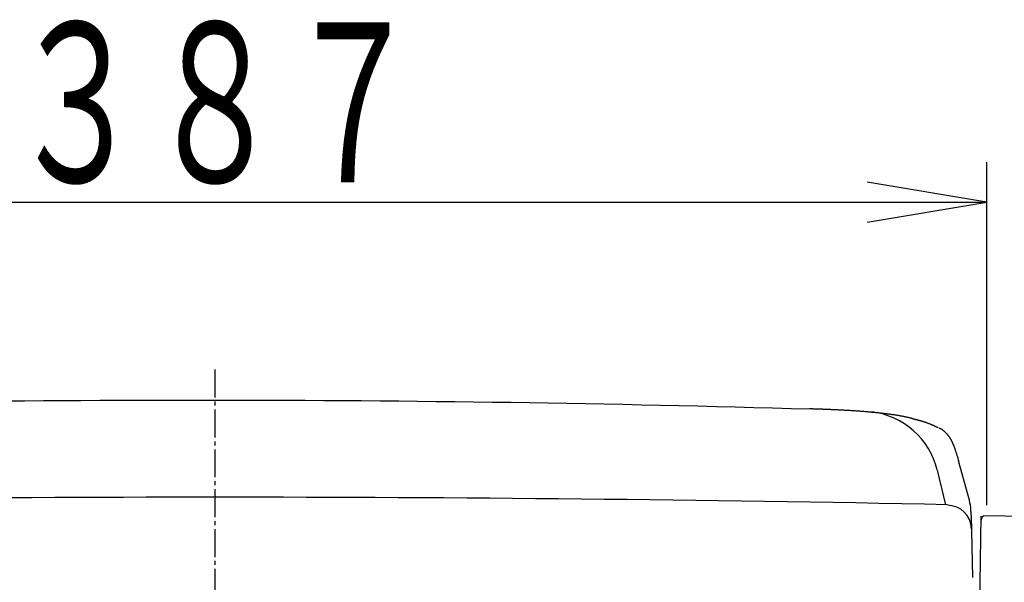
# Model space of a CAD drawing. Extents: x 0 to 2000, y 115 to 2915.
# Drawn here: x 1552 to 1799, y 1189 to 1330 of the extents above; entities that cross this region are included whole.
import ezdxf
from ezdxf.enums import TextEntityAlignment as Align

# ---------------------------------------------------------------- set-up
doc = ezdxf.new("R2010")
doc.units = 0
doc.header["$MEASUREMENT"] = 0
doc.linetypes.add('EXLTYPE3', pattern=[10, 7, -1, 1, -1])
for name, color, linetype in [('タンク', 7, 'CONTINUOUS'), ('便器', 7, 'CONTINUOUS'), ('寸法', 7, 'CONTINUOUS')]:
    doc.layers.add(name, color=color, linetype=linetype)
doc.styles.add('EXCADSTD', font='monotxt', dxfattribs={"bigfont": 'extfont'})

msp = doc.modelspace()

# ---------------------------------------------------------------- linework, layer by layer
at = {"layer": 'タンク', "color": 2, "linetype": 'CONTINUOUS'}
for p, q in [((1789.843255, 1210.462061), (1787.410057, 1219.114616)), ((1790.586745, 1205.411078), (1790.868679, 1189.890459))]:
    msp.add_line(p, q, dxfattribs=at)
at = {"layer": 'タンク', "color": 6, "linetype": 'CONTINUOUS'}
for p, q in [((1784.211509, 1208.115747), (1782.108419, 1216.790575)), ((1792.175199, 1152.189587), (1793.101449, 1205.254404)), ((1793.702815, 1205.327405), (1793.701358, 1205.243933)), ((1821.098641, 1204.849209), (1793.702815, 1205.327405))]:
    msp.add_line(p, q, dxfattribs=at)
at = {"layer": 'タンク', "color": 2, "linetype": 'CONTINUOUS', "flags": 128}
for points in [[(1750.133152, 1232.226416), (1750.134784, 1232.226369), (1750.139475, 1232.226231), (1750.146919, 1232.226013), (1750.156811, 1232.225724), (1750.168846, 1232.225371), (1750.182717, 1232.224965), (1750.198118, 1232.224514), (1750.214744, 1232.224027), (1750.232288, 1232.223514), (1750.250447, 1232.222982), (1750.268912, 1232.222441), (1750.305901, 1232.221358), (1750.342926, 1232.220273), (1750.380017, 1232.219185), (1750.417204, 1232.218093), (1750.454516, 1232.216995), (1750.491983, 1232.215889), (1750.529634, 1232.214775), (1750.5675, 1232.21365), (1750.605609, 1232.212514), (1750.643992, 1232.211365), (1750.682677, 1232.210201), (1750.74098, 1232.208437), (1750.799899, 1232.206641), (1750.859308, 1232.204819), (1750.919083, 1232.202974), (1750.979099, 1232.201111), (1751.039231, 1232.199234), (1751.099355, 1232.197348), (1751.159345, 1232.195456), (1751.219077, 1232.193564), (1751.278426, 1232.191676), (1751.337267, 1232.189795), (1751.395157, 1232.187936), (1751.452478, 1232.186088), (1751.509289, 1232.184248)], [(1751.565644, 1232.182414), (1751.621601, 1232.180585), (1751.677217, 1232.178759), (1751.732548, 1232.176933), (1751.787652, 1232.175106), (1751.842584, 1232.173277), (1751.897402, 1232.171443), (1751.952162, 1232.169602), (1752.006566, 1232.167765), (1752.06097, 1232.165919), (1752.115373, 1232.164065), (1752.169776, 1232.162202), (1752.224177, 1232.160332), (1752.278579, 1232.158452), (1752.332979, 1232.156565), (1752.38738, 1232.154669), (1752.44178, 1232.152765), (1752.496179, 1232.150852), (1752.550579, 1232.148931), (1752.604638, 1232.147013), (1752.658696, 1232.145087), (1752.712754, 1232.143153)], [(1752.766813, 1232.141211), (1752.82087, 1232.13926), (1752.874928, 1232.1373), (1752.928985, 1232.135333), (1752.983043, 1232.133356), (1753.037099, 1232.131371), (1753.091156, 1232.129378), (1753.145212, 1232.127376), (1753.198927, 1232.125378), (1753.252641, 1232.123372), (1753.306356, 1232.121357), (1753.36007, 1232.119334), (1753.413783, 1232.117302), (1753.467496, 1232.115262), (1753.521209, 1232.113213), (1753.574921, 1232.111155), (1753.628634, 1232.109089), (1753.682345, 1232.107014), (1753.736057, 1232.104931), (1753.789406, 1232.102853), (1753.842623, 1232.100772), (1753.895577, 1232.098693), (1753.948136, 1232.096622), (1754.000169, 1232.094564), (1754.051544, 1232.092525), (1754.102129, 1232.090509), (1754.151794, 1232.088524), (1754.200407, 1232.086573), (1754.247836, 1232.084663), (1754.293949, 1232.082798), (1754.338395, 1232.080994), (1754.381623, 1232.079232), (1754.423847, 1232.077504), (1754.465277, 1232.075801), (1754.506126, 1232.074115), (1754.546605, 1232.072436), (1754.586925, 1232.070757), (1754.6273, 1232.069069), (1754.66794, 1232.067364), (1754.709057, 1232.065633), (1754.750863, 1232.063868), (1754.848613, 1232.059721), (1754.950556, 1232.055369), (1755.056278, 1232.050828), (1755.165363, 1232.046114), (1755.277395, 1232.041242), (1755.391959, 1232.036226), (1755.50864, 1232.031083), (1755.627023, 1232.025828), (1755.746691, 1232.020476), (1755.86723, 1232.015042), (1755.988225, 1232.009543), (1756.174191, 1232.000996), (1756.360362, 1231.99232), (1756.546848, 1231.983504), (1756.733761, 1231.974538), (1756.921211, 1231.965413), (1757.109309, 1231.956118), (1757.298166, 1231.946642), (1757.487892, 1231.936977), (1757.6786, 1231.927111), (1757.870398, 1231.917035), (1758.063399, 1231.906738), (1758.318441, 1231.892888), (1758.575328, 1231.878666), (1758.833648, 1231.864095), (1759.092985, 1231.8492), (1759.352927, 1231.834005), (1759.613061, 1231.818535), (1759.872971, 1231.802813), (1760.132246, 1231.786864), (1760.390471, 1231.770712), (1760.647233, 1231.754382), (1760.902118, 1231.737898), (1761.143617, 1231.722019), (1761.383212, 1231.706004), (1761.621091, 1231.689837), (1761.857442, 1231.673501), (1762.092452, 1231.656978), (1762.326308, 1231.640252), (1762.559199, 1231.623305), (1762.791311, 1231.606121), (1763.022833, 1231.588683), (1763.253951, 1231.570973), (1763.484853, 1231.552976), (1763.703213, 1231.535672), (1763.921544, 1231.518088), (1764.139844, 1231.500219), (1764.358111, 1231.482056), (1764.576342, 1231.463593), (1764.794534, 1231.444823), (1765.012684, 1231.425741), (1765.23079, 1231.406338), (1765.44885, 1231.386609), (1765.666859, 1231.366546), (1765.884816, 1231.346143), (1766.088759, 1231.326733), (1766.292655, 1231.307011), (1766.496508, 1231.286967), (1766.70032, 1231.266593), (1766.904092, 1231.245879), (1767.107828, 1231.224818), (1767.311529, 1231.2034), (1767.515197, 1231.181616), (1767.718836, 1231.159458), (1767.922446, 1231.136916), (1768.126031, 1231.113982), (1768.314918, 1231.092342), (1768.503782, 1231.070348), (1768.69262, 1231.047988), (1768.88143, 1231.025254), (1769.070208, 1231.002136), (1769.258952, 1230.978623), (1769.447659, 1230.954707), (1769.636326, 1230.930376), (1769.82495, 1230.905623), (1770.013529, 1230.880436), (1770.202059, 1230.854806), (1770.374567, 1230.83095), (1770.547026, 1230.806701), (1770.719428, 1230.782046), (1770.891767, 1230.756971), (1771.064037, 1230.731461), (1771.23623, 1230.705504), (1771.408339, 1230.679086), (1771.580359, 1230.652193), (1771.752282, 1230.624811), (1771.924102, 1230.596927), (1772.095811, 1230.568527), (1772.25003, 1230.54255), (1772.404232, 1230.516109), (1772.558496, 1230.489167), (1772.712901, 1230.461686), (1772.867525, 1230.433631), (1773.022446, 1230.404965), (1773.177742, 1230.37565), (1773.333492, 1230.34565), (1773.489773, 1230.314928), (1773.646665, 1230.283448), (1773.804245, 1230.251173), (1773.944063, 1230.221973), (1774.084278, 1230.19214), (1774.224687, 1230.161691), (1774.365087, 1230.130643), (1774.505276, 1230.099012), (1774.645052, 1230.066816), (1774.784213, 1230.03407), (1774.922556, 1230.000793), (1775.059878, 1229.966999), (1775.195979, 1229.932707), (1775.330655, 1229.897933), (1775.423007, 1229.873571), (1775.514636, 1229.848961), (1775.605599, 1229.824078), (1775.695953, 1229.798898), (1775.785756, 1229.773396), (1775.875064, 1229.747547), (1775.963935, 1229.721327), (1776.052426, 1229.694711), (1776.140594, 1229.667674), (1776.228496, 1229.640192), (1776.31619, 1229.612239), (1776.374793, 1229.593257), (1776.433256, 1229.57408), (1776.491506, 1229.554733), (1776.506351, 1229.549741)], [(1776.413419, 1229.572202), (1776.419797, 1229.57066), (1776.438077, 1229.566242), (1776.466973, 1229.559258), (1776.505202, 1229.550019), (1776.55148, 1229.538834), (1776.604523, 1229.526015), (1776.663046, 1229.51187), (1776.725766, 1229.496712), (1776.791398, 1229.480849), (1776.858659, 1229.464593), (1776.926264, 1229.448254), (1777.02328, 1229.424796), (1777.118497, 1229.401706), (1777.212103, 1229.378873), (1777.304288, 1229.356185), (1777.395241, 1229.333531), (1777.48515, 1229.310798), (1777.574206, 1229.287874), (1777.662597, 1229.264647), (1777.750512, 1229.241007), (1777.83814, 1229.21684), (1777.925672, 1229.192036), (1778.038505, 1229.159022), (1778.151517, 1229.12485), (1778.264733, 1229.089605), (1778.378179, 1229.053372), (1778.491881, 1229.016237), (1778.605865, 1228.978285), (1778.720156, 1228.939601), (1778.834782, 1228.900271), (1778.949768, 1228.860381), (1779.065139, 1228.820015), (1779.180922, 1228.779259), (1779.306285, 1228.734929), (1779.431932, 1228.690228), (1779.557636, 1228.645139), (1779.683172, 1228.599646), (1779.808313, 1228.553732), (1779.932834, 1228.507381), (1780.056508, 1228.460577), (1780.179109, 1228.413302), (1780.300412, 1228.36554), (1780.42019, 1228.317274), (1780.538217, 1228.268489), (1780.630767, 1228.229293), (1780.72249, 1228.189642), (1780.813809, 1228.149419), (1780.905149, 1228.10851), (1780.996932, 1228.066797), (1781.089582, 1228.024165), (1781.183522, 1227.980498), (1781.279176, 1227.935679), (1781.376966, 1227.889594), (1781.477317, 1227.842126), (1781.580652, 1227.793158), (1781.668394, 1227.751568), (1781.756609, 1227.709753), (1781.843438, 1227.668596), (1781.927019, 1227.628978), (1782.005493, 1227.59178), (1782.076998, 1227.557886), (1782.139675, 1227.528177), (1782.191662, 1227.503535), (1782.231099, 1227.484841), (1782.256126, 1227.472979), (1782.264881, 1227.468828)], [(1782.521311, 1227.374176), (1782.521918, 1227.373908), (1782.523675, 1227.373132), (1782.526486, 1227.37189), (1782.530257, 1227.370225), (1782.53489, 1227.368178), (1782.540291, 1227.365792), (1782.546364, 1227.36311), (1782.553014, 1227.360173), (1782.560145, 1227.357023), (1782.567661, 1227.353703), (1782.575466, 1227.350255), (1782.609657, 1227.335135), (1782.646794, 1227.318608), (1782.686535, 1227.30072), (1782.728536, 1227.281517), (1782.772454, 1227.261046), (1782.817944, 1227.239353), (1782.864662, 1227.216485), (1782.912266, 1227.192488), (1782.960412, 1227.167408), (1783.008755, 1227.141292), (1783.056953, 1227.114185), (1783.133332, 1227.068756), (1783.208541, 1227.021039), (1783.282666, 1226.971175), (1783.355795, 1226.919302), (1783.428017, 1226.865561), (1783.499419, 1226.810091), (1783.570088, 1226.753031), (1783.640113, 1226.694522), (1783.709582, 1226.634702), (1783.778582, 1226.573711), (1783.847201, 1226.511688), (1783.926819, 1226.438217), (1784.005857, 1226.363675), (1784.084135, 1226.288203), (1784.161473, 1226.211945), (1784.237689, 1226.135042), (1784.312604, 1226.057637), (1784.386036, 1225.979871), (1784.457804, 1225.901887), (1784.527729, 1225.823827), (1784.595629, 1225.745833), (1784.661324, 1225.668048), (1784.712035, 1225.60625), (1784.761323, 1225.544623), (1784.809282, 1225.483114), (1784.856005, 1225.421672), (1784.901585, 1225.360245), (1784.946116, 1225.29878), (1784.989693, 1225.237226), (1785.032408, 1225.17553), (1785.074355, 1225.11364), (1785.115627, 1225.051505), (1785.156319, 1224.989072), (1785.192808, 1224.932124), (1785.228892, 1224.874898), (1785.264566, 1224.817402), (1785.299825, 1224.759647), (1785.334667, 1224.701641), (1785.369086, 1224.643394), (1785.403077, 1224.584915), (1785.436638, 1224.526214), (1785.469763, 1224.4673), (1785.502448, 1224.408182), (1785.534689, 1224.34887), (1785.567969, 1224.286568), (1785.600773, 1224.224066), (1785.633114, 1224.161367), (1785.665007, 1224.098472), (1785.696467, 1224.035385), (1785.727508, 1223.972108), (1785.758145, 1223.908644), (1785.788393, 1223.844995), (1785.818267, 1223.781164), (1785.84778, 1223.717152), (1785.876948, 1223.652964), (1785.912089, 1223.574407), (1785.946758, 1223.495589), (1785.980972, 1223.416509), (1786.014752, 1223.337164), (1786.048117, 1223.257555), (1786.081086, 1223.17768), (1786.113678, 1223.097538), (1786.145914, 1223.017127), (1786.177811, 1222.936447), (1786.20939, 1222.855495), (1786.240671, 1222.774272), (1786.282216, 1222.664825), (1786.323277, 1222.554923), (1786.363872, 1222.444605), (1786.40402, 1222.333908), (1786.44374, 1222.222871), (1786.483051, 1222.111531), (1786.521973, 1221.999926), (1786.560524, 1221.888095), (1786.598723, 1221.776075), (1786.63659, 1221.663903), (1786.674144, 1221.551619), (1786.724175, 1221.400496), (1786.773694, 1221.249155), (1786.822719, 1221.097517), (1786.871271, 1220.9455), (1786.919368, 1220.793023), (1786.967031, 1220.640006), (1787.014279, 1220.486366), (1787.061131, 1220.332024), (1787.107607, 1220.176898), (1787.153727, 1220.020908), (1787.19951, 1219.863971), (1787.260943, 1219.650049), (1787.321775, 1219.434469), (1787.381986, 1219.217451), (1787.410057, 1219.114616)]]:
    msp.add_lwpolyline(points, dxfattribs=at)
at = {"layer": 'タンク', "color": 2, "linetype": 'CONTINUOUS'}
for centre, radius, start, end in [((1598.077022, -3948.404328), 5182.689561, 88.3188, 91.634), ((1770.590044, 1205.047835), 20, 1.040671, 15.706598)]:
    msp.add_arc(centre, radius, start, end, dxfattribs=at)
at = {"layer": 'タンク', "color": 6, "linetype": 'CONTINUOUS'}
for centre, radius, start, end in [((1763.371991, 1212.24819), 19.255152, 13.781454, 83.203689), ((1601, -7772.368492), 8982.3529, 88.828466, 91.171534), ((1784.648001, 1201.984408), 6, 1.040671, 90), ((1794.085301, 1204.320576), 1, 112.578178, 179)]:
    msp.add_arc(centre, radius, start, end, dxfattribs=at)
at = {"layer": '便器', "color": 6, "linetype": 'EXLTYPE3'}
msp.add_line((1601, 1242), (1601, 880), dxfattribs=at)
at = {"layer": '寸法', "color": 3, "linetype": 'CONTINUOUS'}
for p, q in [((1794.5, 1208), (1794.5, 1294)), ((1794.5, 1284), (1764.5, 1289)), ((1407.5, 1284), (1794.5, 1284)), ((1764.5, 1279), (1794.5, 1284))]:
    msp.add_line(p, q, dxfattribs=at)

# ---------------------------------------------------------------- texts
at = {"layer": '寸法', "color": 2, "linetype": 'CONTINUOUS', "style": 'EXCADSTD', "width": 0.728}
msp.add_text('３８７', height=40, dxfattribs=at).set_placement((1549, 1289), (1653, 1289), align=Align.FIT)

doc.saveas('drawing.dxf')
